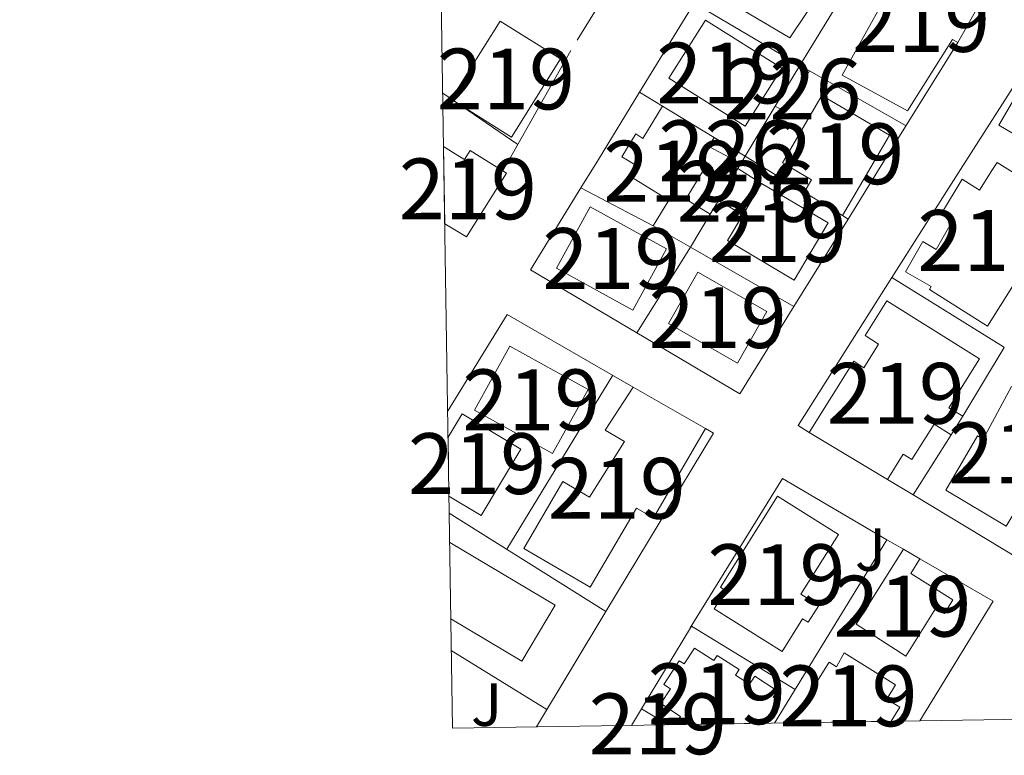
# Model space of a CAD drawing. Units: metres. Extents: x 608343 to 615298, y 4669119 to 4673859.
# Drawn here: x 608343 to 608505, y 4669119 to 4669240 of the extents above; entities that cross this region are included whole.
import ezdxf
from ezdxf.enums import TextEntityAlignment as Align

# ---------------------------------------------------------------- set-up
doc = ezdxf.new("R2010")
doc.units = ezdxf.units.M
doc.header["$MEASUREMENT"] = 0
doc.linetypes.add('DGN Style 2', pattern=[86.74130000000001, 52.04478, -34.69652000000001])
for name, color, linetype, lineweight in [('Nivel 15', 7, 'Continuous', 0), ('Nivel 16', 7, 'Continuous', 0), ('Nivel 18', 7, 'Continuous', 0), ('Nivel 20', 7, 'Continuous', 0), ('Nivel 26', 7, 'Continuous', 0), ('Nivel 48', 7, 'Continuous', 0), ('Nivel 49', 7, 'Continuous', 0), ('Nivel 52', 7, 'Continuous', 0), ('Nivel 61', 7, 'Continuous', 0)]:
    doc.layers.add(name, color=color, linetype=linetype, lineweight=lineweight)
doc.styles.add('Style-arial', font='arial.shx', dxfattribs={"bigfont": 'arialbig.shx'})
doc.styles.add('Style-Arial Narrow', font='txt')

msp = doc.modelspace()

# ---------------------------------------------------------------- linework, layer by layer
at = {"layer": 'Nivel 15', "color": 51, "linetype": 'Continuous', "lineweight": 13, "extrusion": (0.001714440010417964, -0.001079595069321772, 0.9999979475828624), "elevation": -3713.718827156873, "flags": 128}
msp.add_lwpolyline([(608453.9988620766, 4669238.721746691), (608466.528895095, 4669230.831742089), (608460.508903943, 4669221.271736518), (608447.9788709246, 4669229.161741119), (608453.9988620766, 4669238.721746691)], dxfattribs=at)
at = {"layer": 'Nivel 15', "color": 1, "linetype": 'Continuous', "lineweight": 0, "extrusion": (-0.001889488106376263, -0.003325499067222222, 0.9999926854185733), "elevation": -16396.66903207926, "flags": 128}
msp.add_lwpolyline([(608466.273884464, 4669197.121158656), (608470.323933918, 4669203.841195814), (608471.9239310622, 4669202.931190796), (608468.0338813215, 4669196.121153131), (608466.273884464, 4669197.121158656)], dxfattribs=at)
at = {"layer": 'Nivel 15', "color": 51, "linetype": 'Continuous', "lineweight": 13, "flags": 128}
for points, elevation in [([(608456.8099999987, 4669220.690000001), (608455.9100000001, 4669219.210000001)], 281.8), ([(608464.6000000015, 4669213.129999999), (608475.5300000012, 4669206.640000001), (608469.9400000013, 4669197.23), (608459.0100000016, 4669203.719999999), (608461.5300000012, 4669207.960000001)], 284.34), ([(608461.5300000012, 4669207.960000001), (608464.6000000015, 4669213.129999999)], 284.34), ([(608413.0500000007, 4669171.390000001), (608415.3500000015, 4669175.210000001), (608425.0399999991, 4669169.390000001), (608418.5, 4669158.5), (608413.1999999993, 4669161.68)], 284.4), ([(608450.9600000009, 4669124.100000001), (608450.5599999987, 4669124.359999999), (608451.2600000016, 4669125.449999999), (608448.0199999996, 4669127.57), (608449.6000000015, 4669130.010000002), (608448.5500000007, 4669130.690000001), (608451.0700000003, 4669134.59), (608451.8599999994, 4669134.080000002), (608453.5500000007, 4669136.699999999), (608456.7399999984, 4669134.640000001), (608457.2899999991, 4669135.5), (608460.8900000006, 4669133.18), (608460.2899999991, 4669132.25), (608462.620000001, 4669130.739999998), (608463.4800000004, 4669132.080000002), (608467.1900000013, 4669129.68), (608466.5, 4669128.609999999), (608467.6099999994, 4669127.890000001), (608465.3000000007, 4669124.32)], 285.41)]:
    msp.add_lwpolyline(points, dxfattribs=dict(at, elevation=elevation))
at = {"layer": 'Nivel 15', "color": 1, "linetype": 'Continuous', "lineweight": 0, "flags": 128}
for points, elevation in [([(608456.8099999987, 4669220.690000001), (608461.879999999, 4669217.609999999), (608461.1700000018, 4669216.43)], 280.81), ([(608461.1700000018, 4669216.43), (608455.9100000001, 4669219.210000001)], 280.81), ([(608461.5300000012, 4669207.960000001), (608457.5100000016, 4669210.350000001), (608460.6799999997, 4669215.600000001), (608464.6000000015, 4669213.129999999)], 281.4)]:
    msp.add_lwpolyline(points, dxfattribs=dict(at, elevation=elevation))
at = {"layer": 'Nivel 15', "color": 51, "linetype": 'Continuous', "lineweight": 13, "extrusion": (-0.003063697510036859, 0.001678821385321879, 0.9999938976395423), "elevation": 6258.361577116013, "flags": 128}
msp.add_lwpolyline([(608434.4135691337, 4669205.353273857), (608446.9636634178, 4669198.473264161), (608441.4236894213, 4669188.363249913), (608428.8735951334, 4669195.243259609), (608434.4135691337, 4669205.353273857)], dxfattribs=at)
at = {"layer": 'Nivel 15', "color": 51, "linetype": 'Continuous', "lineweight": 13, "extrusion": (-0.09363757311044894, 0.0533336648730505, 0.9941768077626808), "elevation": 192331.7724242343, "flags": 128}
msp.add_lwpolyline([(-4358373.267766107, -1771785.095769804), (-4358373.269303139, -1771771.923404893), (-4358363.510240685, -1771771.923404895), (-4358363.517393012, -1771785.100690231), (-4358373.267766107, -1771785.095769804)], dxfattribs=at)
at = {"layer": 'Nivel 15', "color": 51, "linetype": 'Continuous', "lineweight": 13, "extrusion": (-0.005366086451215435, 0.002971515047200175, 0.9999811874303048), "elevation": 10892.26050070409, "flags": 128}
msp.add_lwpolyline([(608415.9863695651, 4669174.587705787), (608428.8266676515, 4669167.487674445), (608423.0067514442, 4669156.977628041), (608410.1664533615, 4669164.077659387), (608415.9863695651, 4669174.587705787)], dxfattribs=at)
at = {"layer": 'Nivel 15', "color": 51, "linetype": 'Continuous', "lineweight": 13, "extrusion": (-0.1546985608294581, 0.0900064353916847, 0.9838532394952904), "elevation": 326402.8271662629, "flags": 128}
msp.add_lwpolyline([(-4341734.337474946, -1792688.756440235), (-4341734.342975345, -1792689.818028551), (-4341733.706657812, -1792689.818028551)], dxfattribs=at)
at = {"layer": 'Nivel 15', "color": 51, "linetype": 'Continuous', "lineweight": 13}
for points in [[(608480.1400000006, 4669247.66, 282.81), (608477.3900000006, 4669249.300000001, 282.81), (608469.2399999984, 4669237.07, 281.44), (608458.3099999987, 4669243.620000001, 281.44), (608459.5899999999, 4669245.75, 281.82), (608458.120000001, 4669246.629999999, 281.79), (608464.75, 4669257.719999999, 284.52), (608462.4400000013, 4669259.100000001, 284.52), (608471.129999999, 4669273.649999999, 284.52), (608495.7899999991, 4669258.199999999, 280.52), (608493.2199999988, 4669253.870000001, 280.55), (608491.1700000018, 4669255.09, 280.55), (608490.370000001, 4669253.75, 280.55), (608485.6600000001, 4669256.57, 282.81), (608480.1400000006, 4669247.66, 282.81)], [(608504.25, 4669249.489999998, 281.16), (608496.8500000015, 4669236.309999999, 282.33), (608495.9699999988, 4669236.809999999, 283.95), (608488.620000001, 4669225.09, 284.52), (608477.8399999999, 4669230.949999999, 284.52), (608484, 4669241.940000001, 283.04)], [(608524.7899999991, 4669223.789999999, 284.02), (608519.5799999982, 4669214.789999999, 284.02), (608518.9400000013, 4669213.690000001, 284.02), (608516.9400000013, 4669214.870000001, 284.02), (608503.6099999994, 4669222.73, 284.02), (608509.7899999991, 4669233.309999999, 284.02), (608512.0799999982, 4669232.010000002, 284.65), (608517.6099999994, 4669241.830000002, 284.63), (608525.9200000018, 4669237.140000001, 284.63), (608528.5199999996, 4669235.68, 284.63)], [(608413.5899999999, 4669227.02, 281.54), (608421.6000000015, 4669239.850000001, 281.23), (608431.5599999987, 4669233.640000001, 281.29), (608423.5100000016, 4669220.75, 281.29), (608413.5899999999, 4669227.02, 281.54)], [(608482.5799999982, 4669215.830000002, 281.16), (608477.8900000006, 4669207.84, 281.16), (608471.620000001, 4669211.670000002, 281.16), (608472.8200000003, 4669213.719999999, 281.16), (608468.5599999987, 4669216.219999999, 281.16), (608468.0599999987, 4669216.52, 281.16), (608474.5300000012, 4669227.580000002, 281.13), (608485.6499999985, 4669221.050000001, 281.16), (608482.5799999982, 4669215.830000002, 281.16)], [(608455.9100000001, 4669219.210000001, 281.8), (608454.3500000015, 4669216.620000001, 281.8), (608454.1799999997, 4669216.34, 281.8), (608455.2600000016, 4669215.68, 281.8), (608452.1400000006, 4669210.530000001, 281.8), (608456.1600000001, 4669208.09, 280.76), (608452.8900000006, 4669202.670000002, 281.83), (608446.8000000007, 4669206.16, 281.83), (608449.3599999994, 4669210.399999999, 282.01), (608443.2100000009, 4669214.140000001, 282.01), (608444.2800000012, 4669215.91, 282.01), (608442.5500000007, 4669216.949999999, 281.66), (608441.629999999, 4669217.52, 281.48), (608443.9100000001, 4669221.27, 281.48), (608445.1000000015, 4669220.550000001, 281.52), (608448.2899999991, 4669225.870000001, 281.8), (608456.8099999987, 4669220.690000001, 281.8)], [(608412.3099999987, 4669219.210000001, 281.16), (608414.6700000018, 4669217.73, 281.16), (608415.7600000016, 4669217.050000001, 281.16), (608416.1600000001, 4669217.690000001, 281.16), (608416.7100000009, 4669218.559999999, 281.16), (608418.1900000013, 4669217.640000001, 281.16), (608422.6600000001, 4669214.84, 281.16), (608416.1000000015, 4669204.350000001, 281.16), (608412.5100000016, 4669206.489999998, 281.21)], [(608505.5100000016, 4669215.190000001, 285.36), (608509.4800000004, 4669212.670000002, 285.46), (608510.9899999984, 4669215.030000001, 281.72), (608515.0199999996, 4669212.82, 281.64), (608506.9200000018, 4669200.02, 283.25), (608507.9100000001, 4669199.399999999, 283.17), (608501.7399999984, 4669189.649999999, 283.19), (608492.2100000009, 4669195.690000001, 283.19), (608492.4800000004, 4669196.170000002, 283.17), (608488.25, 4669198.600000001, 281.26), (608491.0899999999, 4669203.57, 281.26), (608493.3000000007, 4669202.289999999, 282.99), (608496.0500000007, 4669207.07, 282.94), (608494.1999999993, 4669208.18, 281.79), (608497.5700000003, 4669213.809999999, 281.77), (608500.4200000018, 4669212.030000001, 285.3), (608502.4800000004, 4669215.27, 285.3), (608503.3099999987, 4669216.59, 285.3), (608505.5100000016, 4669215.190000001, 285.36)], [(608481.6499999985, 4669188.109999999, 284.39), (608485.1999999993, 4669193.809999999, 284.39), (608500.4400000013, 4669184.289999999, 284.39), (608495.4100000001, 4669176.239999998, 284.39), (608497.6700000018, 4669174.830000002, 281.4), (608495.7699999996, 4669171.789999999, 281.34), (608492.9800000004, 4669173.539999999, 282.19), (608489.3299999982, 4669167.699999999, 282.25), (608487.8900000006, 4669168.609999999, 284.55), (608485.2899999991, 4669164.449999999, 284.55), (608472.4499999993, 4669172.18, 284.55), (608479.75, 4669183.870000001, 284.55), (608481.4400000013, 4669182.82, 285.2), (608483.8500000015, 4669186.670000002, 285.22), (608481.6499999985, 4669188.109999999, 284.39)], [(608443.4899999984, 4669179.640000001, 281.73), (608455.3999999985, 4669172.789999999, 281.79), (608446.8299999982, 4669158.100000001, 281.79), (608444.0300000012, 4669159.73, 282.68), (608436.4200000018, 4669146.690000001, 282.3), (608425.4899999984, 4669153.07, 282.3), (608431.9299999997, 4669164.100000001, 282.3), (608436.3299999982, 4669161.52, 282.33), (608442.0399999991, 4669170.699999999, 281.76), (608438.8599999994, 4669172.559999999, 281.76), (608443.4899999984, 4669179.640000001, 281.73)], [(608510.129999999, 4669165.66, 283.27), (608504.8200000003, 4669156.75, 283.29), (608494.870000001, 4669162.68, 283.29), (608500.120000001, 4669171.59, 283.29), (608501.0500000007, 4669171.059999999, 283.29), (608505.6999999993, 4669179.739999998, 282.56), (608508.7699999996, 4669178.100000001, 283.49), (608510.0399999991, 4669180.420000002, 283.47), (608517.0599999987, 4669176.190000001, 283.47), (608514.2899999991, 4669171.609999999, 283.27), (608515.8099999987, 4669170.699999999, 283.09), (608514.1900000013, 4669168.039999999, 282.92), (608516.5, 4669166.640000001, 282.44), (608516.2199999988, 4669166.18, 282.44), (608514.4100000001, 4669163.149999999, 282.44), (608510.129999999, 4669165.66, 283.27)], [(608457.8599999994, 4669146.699999999, 284.18), (608467.2199999988, 4669161.670000002, 284.18), (608477.2399999984, 4669155.390000001, 284.18), (608471.0700000003, 4669145.550000001, 284.65), (608474.0100000016, 4669143.710000001, 284.27), (608472.2699999996, 4669140.93, 284.24), (608471.3500000015, 4669141.510000002, 284.24), (608467.9800000004, 4669136.129999999, 284.65), (608456.8099999987, 4669143.129999999, 284.65), (608458.6600000001, 4669146.109999999, 284.65), (608457.8599999994, 4669146.699999999, 284.18)], [(608480.1799999997, 4669140.609999999, 284.11), (608487.9100000001, 4669152.940000001, 280.78), (608490.629999999, 4669151.359999999, 280.78), (608489.1400000006, 4669148.969999999, 284.43), (608496.0700000003, 4669144.620000001, 282.56), (608494.6600000001, 4669142.379999999, 282.56), (608493.2699999996, 4669143.25, 283.03), (608488.3299999982, 4669135.370000001, 284.08), (608480.1799999997, 4669140.609999999, 284.11)], [(608469.4699999988, 4669124.390000001, 285.67), (608475.6999999993, 4669134.390000001, 285.67), (608476.8999999985, 4669133.629999999, 285.67), (608478.1999999993, 4669135.91, 283.29), (608486.620000001, 4669130.629999999, 283.29), (608485.1700000018, 4669128.309999999, 283.32), (608487.3500000015, 4669126.960000001, 283.32), (608485.9100000001, 4669124.649999999, 283.32)]]:
    msp.add_polyline3d(points, dxfattribs=at)
at = {"layer": 'Nivel 16', "color": 1, "linetype": 'Continuous', "lineweight": 13, "extrusion": (-0.02191506564050383, -0.03726205088336401, 0.9990651978033958), "elevation": -187041.5005944827, "flags": 128}
msp.add_lwpolyline([(-1842605.508631017, 4329193.136436507), (-1842605.747505642, 4329178.794151511), (-1842625.887359168, 4329178.794151511)], dxfattribs=at)
at = {"layer": 'Nivel 16', "color": 1, "linetype": 'Continuous', "lineweight": 13, "flags": 128}
for points, elevation in [([(608448.2899999991, 4669225.870000001), (608444.5399999991, 4669228.129999999)], 278.62), ([(608461.1700000018, 4669216.43), (608460.6799999997, 4669215.600000001)], 280.81), ([(608446.8000000007, 4669206.16), (608434.8999999985, 4669212.43)], 278.62), ([(608456.1600000001, 4669208.09), (608457.5100000016, 4669210.350000001)], 279.26), ([(608478.8399999999, 4669207.260000002), (608477.8900000006, 4669207.84)], 278.62), ([(608469.9299999997, 4669192.899999999), (608452.8900000006, 4669202.670000002), (608444.1000000015, 4669188.559999999)], 278.62), ([(608504.5100000016, 4669186.140000001), (608504.3500000015, 4669186.23), (608486.0300000012, 4669197.629999999)], 279.9), ([(608489.5100000016, 4669161.91), (608495.7699999996, 4669171.789999999)], 280.4), ([(608489.5100000016, 4669161.91), (608485.2899999991, 4669164.449999999)], 279.9), ([(608514.4100000001, 4669163.149999999), (608507.25, 4669151.210000001), (608489.5100000016, 4669161.91)], 279.9), ([(608439.0100000016, 4669142.73), (608427.5899999999, 4669123.73)], 280.71), ([(608444.8399999999, 4669126.719999999), (608453.0599999987, 4669140.32)], 280.24), ([(608443.1900000013, 4669123.98), (608444.8399999999, 4669126.719999999)], 280.24), ([(608449.2600000016, 4669124.07), (608444.8399999999, 4669126.719999999)], 280.68)]:
    msp.add_lwpolyline(points, dxfattribs=dict(at, elevation=elevation))
at = {"layer": 'Nivel 16', "color": 1, "linetype": 'Continuous', "lineweight": 13, "extrusion": (0.001120105900924474, 0.001822603370962909, 0.9999977117372434), "elevation": 9471.531571262216, "flags": 128}
msp.add_lwpolyline([(608412.2847108506, 4669166.122372966), (608422.0747495145, 4669182.052399427)], dxfattribs=at)
at = {"layer": 'Nivel 16', "color": 1, "linetype": 'Continuous', "lineweight": 13, "extrusion": (0.0003915244123198698, 0.0006473890501955741, 0.9999997137979852), "elevation": 3541.074270881804, "flags": 128}
msp.add_lwpolyline([(608497.5137109086, 4669173.516002081), (608504.3537142985, 4669184.826004449)], dxfattribs=at)
at = {"layer": 'Nivel 16', "color": 1, "linetype": 'Continuous', "lineweight": 13, "extrusion": (-0.002023694231119894, 0.01548838907769838, 0.9998779997906929), "elevation": 71366.39974402743, "flags": 128}
msp.add_lwpolyline([(608466.0516172051, 4668579.00618767), (608484.5007091239, 4668609.179807067), (608487.2307642475, 4668607.599617515)], dxfattribs=at)
at = {"layer": 'Nivel 16', "color": 1, "linetype": 'Continuous', "lineweight": 13, "extrusion": (0.00411611073950228, -0.001506122338772425, 0.9999903945678084), "elevation": -4247.531040530082, "flags": 128}
msp.add_lwpolyline([(608484.3221184462, 4669150.258462347), (608496.3522635028, 4669143.298454452), (608484.292283345, 4669123.618432131)], dxfattribs=at)
at = {"layer": 'Nivel 16', "color": 1, "linetype": 'Continuous', "lineweight": 13}
msp.add_polyline3d([(608471.620000001, 4669211.670000002, 278.62), (608463.9299999997, 4669216.350000001, 278.62), (608461.879999999, 4669217.609999999, 279.24), (608466.8299999982, 4669225.830000002, 279.24)], dxfattribs=at)
at = {"layer": 'Nivel 18', "color": 7, "linetype": 'Continuous', "lineweight": 0, "extrusion": (-0.002559407046037279, 0.001518952442539515, 0.9999955710997175), "elevation": 5813.604504897629, "flags": 128}
msp.add_lwpolyline([(608412.0402160622, 4669150.615785237), (608429.3703128658, 4669140.315773357), (608423.91033075, 4669131.115762744), (608412.2302666306, 4669138.065770078)], dxfattribs=at)
at = {"layer": 'Nivel 20', "color": 7, "linetype": 'DGN Style 2', "lineweight": 0, "extrusion": (0.002313871623551395, 0.003968520562330313, 0.9999894483656597), "elevation": 20217.05864479715, "flags": 128}
msp.add_lwpolyline([(608456.9654815234, 4669236.866600532), (608458.4554775357, 4669236.016593542), (608430.9549958184, 4669191.556243733), (608418.9150280505, 4669198.576299012)], dxfattribs=at)
at = {"layer": 'Nivel 20', "color": 7, "linetype": 'DGN Style 2', "lineweight": 0, "extrusion": (-0.001708324880552987, -0.002887309657272655, 0.9999943725186885), "elevation": -14242.34293516035, "flags": 128}
msp.add_lwpolyline([(608485.6179871224, 4669175.970412597), (608496.9180902168, 4669193.760484815), (608515.9982673749, 4669223.800611962), (608525.5482534394, 4669218.150588412), (608529.1982481144, 4669215.990579411)], dxfattribs=at)
at = {"layer": 'Nivel 20', "color": 7, "linetype": 'DGN Style 2', "lineweight": 0, "flags": 128}
for points, elevation in [([(608444.5399999991, 4669228.129999999), (608453.5199999996, 4669242.760000002)], 278.48), ([(608433.2300000004, 4669235.02), (608423.3599999994, 4669217.489999998), (608422.0700000003, 4669215.210000001)], 279.58), ([(608488.370000001, 4669222.629999999), (608472.4800000004, 4669231.640000001)], 278.5), ([(608424.5300000012, 4669219.559999999), (608412.1799999997, 4669227.960000001)], 278.63), ([(608434.8999999985, 4669212.43), (608437.7600000016, 4669217.09), (608444.5399999991, 4669228.129999999)], 278.48), ([(608422.7699999996, 4669191.559999999), (608443.4899999984, 4669179.640000001)], 279.03), ([(608440.1400000006, 4669181.57), (608422.7199999988, 4669152.949999999)], 279.03), ([(608455.3999999985, 4669172.789999999), (608456.6900000013, 4669172.039999999), (608439.0100000016, 4669142.73)], 279.03), ([(608439.0100000016, 4669142.73), (608413.2399999984, 4669158.899999999)], 280.71), ([(608470.120000001, 4669129.879999999), (608453.0599999987, 4669140.32)], 279.41), ([(608429.3000000007, 4669126.580000002), (608413.5899999999, 4669136.27)], 280.71)]:
    msp.add_lwpolyline(points, dxfattribs=dict(at, elevation=elevation))
at = {"layer": 'Nivel 20', "color": 7, "linetype": 'DGN Style 2', "lineweight": 0, "extrusion": (0.2633757772756989, -0.1596814218512842, 0.9513858541411963), "elevation": -585062.0487107935, "flags": 128}
msp.add_lwpolyline([(4308190.56747485, 1808101.945714287), (4308166.420793183, 1808102.205453238), (4308156.389307112, 1808102.302855343)], dxfattribs=at)
at = {"layer": 'Nivel 20', "color": 7, "linetype": 'DGN Style 2', "lineweight": 0, "extrusion": (-0.004191424582524141, 0.002573845169564824, 0.9999879035673443), "elevation": 9746.097493287361, "flags": 128}
msp.add_lwpolyline([(608439.9230068922, 4669178.9409854), (608422.432741385, 4669189.311019748), (608430.7226685658, 4669202.811064463)], dxfattribs=at)
at = {"layer": 'Nivel 20', "color": 7, "linetype": 'DGN Style 2', "lineweight": 0, "extrusion": (0.001871852016584825, 0.003016812004282613, 0.9999936974878186), "elevation": 15503.66110052694, "flags": 128}
msp.add_lwpolyline([(608477.2525606938, 4669181.735890005), (608468.3424639963, 4669167.375824656)], dxfattribs=at)
at = {"layer": 'Nivel 20', "color": 7, "linetype": 'DGN Style 2', "lineweight": 0, "extrusion": (-0.1510787383773287, 0.0918302921323174, 0.9842471296667357), "elevation": 337118.6623767057, "flags": 128}
msp.add_lwpolyline([(-4305977.307618901, -1875184.812333522), (-4305977.298590772, -1875187.018238887), (-4306006.108876742, -1875186.452622129)], dxfattribs=at)
at = {"layer": 'Nivel 20', "color": 7, "linetype": 'DGN Style 2', "lineweight": 0, "extrusion": (-0.00251102473317618, 0.005728237609359064, 0.9999804408330597), "elevation": 25496.97788193324, "flags": 128}
msp.add_lwpolyline([(608468.7112911642, 4669123.451168571), (608459.8014699183, 4669109.070932638), (608442.8812721558, 4669119.111097362)], dxfattribs=at)
at = {"layer": 'Nivel 20', "color": 7, "linetype": 'DGN Style 2', "lineweight": 0, "extrusion": (0.0005271077296008547, 0.0008954040124240484, 0.9999994602044023), "elevation": 4780.326783061039, "flags": 128}
msp.add_lwpolyline([(608452.6484940983, 4669137.621413272), (608467.8085078001, 4669162.201423127), (608484.9485054202, 4669152.111419082)], dxfattribs=at)
at = {"layer": 'Nivel 49', "color": 7, "linetype": 'Continuous', "lineweight": 0, "extrusion": (-6.178955528078736e-05, 0.003929815715858076, 0.9999922763354177), "elevation": 18592.73533459664, "flags": 128}
msp.add_lwpolyline([(608412.5262145139, 4669169.478162013), (608412.3262114227, 4669182.19826024)], dxfattribs=at)
at = {"layer": 'Nivel 49', "color": 7, "linetype": 'Continuous', "lineweight": 0, "flags": 128}
for points, elevation in [([(608413.1999999993, 4669161.68), (608413.0500000007, 4669171.390000001)], 284.4), ([(608465.3000000007, 4669124.32), (608450.9600000009, 4669124.100000001)], 285.41)]:
    msp.add_lwpolyline(points, dxfattribs=dict(at, elevation=elevation))
at = {"layer": 'Nivel 49', "color": 7, "linetype": 'Continuous', "lineweight": 0, "extrusion": (0.1414706270340723, 0.002237370013920852, 0.9899399253803269), "elevation": 96809.91249192573, "flags": 128}
msp.add_lwpolyline([(4658918.792736985, -675339.6950437725), (4658918.792736985, -675323.0858987048)], dxfattribs=at)
at = {"layer": 'Nivel 49', "color": 7, "linetype": 'Continuous', "lineweight": 0, "extrusion": (-0.1538418767644915, -0.002521997979745763, 0.9880922611172346), "elevation": -105101.4629807952, "flags": 128}
msp.add_lwpolyline([(-4658523.563209275, 676787.0667806976), (-4658523.563209275, 676785.8319122829)], dxfattribs=at)
at = {"layer": 'Nivel 52', "color": 1, "linetype": 'Continuous', "lineweight": 13, "flags": 128}
for points, elevation in [([(608461.5300000012, 4669207.960000001), (608459.0100000016, 4669203.719999999), (608469.9400000013, 4669197.23), (608475.5300000012, 4669206.640000001), (608464.6000000015, 4669213.129999999)], 284.34), ([(608413.1999999993, 4669161.68), (608418.5, 4669158.5), (608425.0399999991, 4669169.390000001), (608415.3500000015, 4669175.210000001), (608413.0500000007, 4669171.390000001)], 284.4), ([(608465.3000000007, 4669124.32), (608467.6099999994, 4669127.890000001), (608466.5, 4669128.609999999), (608467.1900000013, 4669129.68), (608463.4800000004, 4669132.080000002), (608462.620000001, 4669130.739999998), (608460.2899999991, 4669132.25), (608460.8900000006, 4669133.18), (608457.2899999991, 4669135.5), (608456.7399999984, 4669134.640000001), (608453.5500000007, 4669136.699999999), (608451.8599999994, 4669134.080000002), (608451.0700000003, 4669134.59), (608448.5500000007, 4669130.690000001), (608449.6000000015, 4669130.010000002), (608448.0199999996, 4669127.57), (608451.2600000016, 4669125.449999999), (608450.5599999987, 4669124.359999999), (608450.9600000009, 4669124.100000001)], 285.41)]:
    msp.add_lwpolyline(points, close=True, dxfattribs=dict(at, elevation=elevation))
at = {"layer": 'Nivel 52', "color": 1, "linetype": 'Continuous', "lineweight": 13}
for points in [[(608480.1400000006, 4669247.66, 282.81), (608485.6600000001, 4669256.57, 282.81), (608490.370000001, 4669253.75, 280.55), (608491.1700000018, 4669255.09, 280.55), (608493.2199999988, 4669253.870000001, 280.55), (608495.7899999991, 4669258.199999999, 280.52), (608471.129999999, 4669273.649999999, 284.52), (608462.4400000013, 4669259.100000001, 284.52), (608464.75, 4669257.719999999, 284.52), (608458.120000001, 4669246.629999999, 281.79), (608459.5899999999, 4669245.75, 281.82), (608458.3099999987, 4669243.620000001, 281.44), (608469.2399999984, 4669237.07, 281.44), (608477.3900000006, 4669249.300000001, 282.81)], [(608484, 4669241.940000001, 283.04), (608477.8399999999, 4669230.949999999, 284.52), (608488.620000001, 4669225.09, 284.52), (608495.9699999988, 4669236.809999999, 283.95), (608496.8500000015, 4669236.309999999, 282.33), (608504.25, 4669249.489999998, 281.16), (608498.4400000013, 4669252.879999999, 281.82), (608497.0500000007, 4669250.399999999, 281.95), (608492.620000001, 4669252.879999999, 281.86), (608491.4200000018, 4669250.73, 281.92), (608491.0100000016, 4669250.960000001, 281.92), (608489.75, 4669248.73, 281.98), (608488.2600000016, 4669249.559999999, 282.02), (608485.5500000007, 4669244.719999999, 282.67)], [(608524.7899999991, 4669223.789999999, 284.02), (608522.4800000004, 4669225.140000001, 284.8), (608525.8399999999, 4669231.010000002, 284.7), (608528.5199999996, 4669235.68, 284.63), (608525.9200000018, 4669237.140000001, 284.63), (608517.6099999994, 4669241.830000002, 284.63), (608512.0799999982, 4669232.010000002, 284.65), (608509.7899999991, 4669233.309999999, 284.02), (608503.6099999994, 4669222.73, 284.02), (608516.9400000013, 4669214.870000001, 284.02), (608518.9400000013, 4669213.690000001, 284.02), (608519.5799999982, 4669214.789999999, 284.02)], [(608482.5799999982, 4669215.830000002, 281.16), (608485.6499999985, 4669221.050000001, 281.16), (608474.5300000012, 4669227.580000002, 281.13), (608468.0599999987, 4669216.52, 281.16), (608468.5599999987, 4669216.219999999, 281.16), (608472.8200000003, 4669213.719999999, 281.16), (608471.620000001, 4669211.670000002, 281.16), (608477.8900000006, 4669207.84, 281.16)], [(608456.8099999987, 4669220.690000001, 281.8), (608448.2899999991, 4669225.870000001, 281.8), (608445.1000000015, 4669220.550000001, 281.52), (608443.9100000001, 4669221.27, 281.48), (608441.629999999, 4669217.52, 281.48), (608442.5500000007, 4669216.949999999, 281.66), (608444.2800000012, 4669215.91, 282.01), (608443.2100000009, 4669214.140000001, 282.01), (608449.3599999994, 4669210.399999999, 282.01), (608446.8000000007, 4669206.16, 281.83), (608452.8900000006, 4669202.670000002, 281.83), (608456.1600000001, 4669208.09, 280.76), (608452.1400000006, 4669210.530000001, 281.8), (608455.2600000016, 4669215.68, 281.8), (608454.1799999997, 4669216.34, 281.8), (608454.3500000015, 4669216.620000001, 281.8), (608455.9100000001, 4669219.210000001, 281.8)], [(608412.5100000016, 4669206.489999998, 281.21), (608416.1000000015, 4669204.350000001, 281.16), (608422.6600000001, 4669214.84, 281.16), (608418.1900000013, 4669217.640000001, 281.16), (608416.7100000009, 4669218.559999999, 281.16), (608416.1600000001, 4669217.690000001, 281.16), (608415.7600000016, 4669217.050000001, 281.16), (608414.6700000018, 4669217.73, 281.16), (608412.3099999987, 4669219.210000001, 281.16)], [(608505.5100000016, 4669215.190000001, 285.36), (608503.3099999987, 4669216.59, 285.3), (608502.4800000004, 4669215.27, 285.3), (608500.4200000018, 4669212.030000001, 285.3), (608497.5700000003, 4669213.809999999, 281.77), (608494.1999999993, 4669208.18, 281.79), (608496.0500000007, 4669207.07, 282.94), (608493.3000000007, 4669202.289999999, 282.99), (608491.0899999999, 4669203.57, 281.26), (608488.25, 4669198.600000001, 281.26), (608492.4800000004, 4669196.170000002, 283.17), (608492.2100000009, 4669195.690000001, 283.19), (608501.7399999984, 4669189.649999999, 283.19), (608507.9100000001, 4669199.399999999, 283.17), (608506.9200000018, 4669200.02, 283.25), (608515.0199999996, 4669212.82, 281.64), (608510.9899999984, 4669215.030000001, 281.72), (608509.4800000004, 4669212.670000002, 285.46)], [(608481.6499999985, 4669188.109999999, 284.39), (608483.8500000015, 4669186.670000002, 285.22), (608481.4400000013, 4669182.82, 285.2), (608479.75, 4669183.870000001, 284.55), (608472.4499999993, 4669172.18, 284.55), (608485.2899999991, 4669164.449999999, 284.55), (608487.8900000006, 4669168.609999999, 284.55), (608489.3299999982, 4669167.699999999, 282.25), (608492.9800000004, 4669173.539999999, 282.19), (608495.7699999996, 4669171.789999999, 281.34), (608497.6700000018, 4669174.830000002, 281.4), (608495.4100000001, 4669176.239999998, 284.39), (608500.4400000013, 4669184.289999999, 284.39), (608485.1999999993, 4669193.809999999, 284.39)], [(608443.4899999984, 4669179.640000001, 281.73), (608438.8599999994, 4669172.559999999, 281.76), (608442.0399999991, 4669170.699999999, 281.76), (608436.3299999982, 4669161.52, 282.33), (608431.9299999997, 4669164.100000001, 282.3), (608425.4899999984, 4669153.07, 282.3), (608436.4200000018, 4669146.690000001, 282.3), (608444.0300000012, 4669159.73, 282.68), (608446.8299999982, 4669158.100000001, 281.79), (608455.3999999985, 4669172.789999999, 281.79)], [(608510.129999999, 4669165.66, 283.27), (608514.4100000001, 4669163.149999999, 282.44), (608516.2199999988, 4669166.18, 282.44), (608516.5, 4669166.640000001, 282.44), (608514.1900000013, 4669168.039999999, 282.92), (608515.8099999987, 4669170.699999999, 283.09), (608514.2899999991, 4669171.609999999, 283.27), (608517.0599999987, 4669176.190000001, 283.47), (608510.0399999991, 4669180.420000002, 283.47), (608508.7699999996, 4669178.100000001, 283.49), (608505.6999999993, 4669179.739999998, 282.56), (608501.0500000007, 4669171.059999999, 283.29), (608500.120000001, 4669171.59, 283.29), (608494.870000001, 4669162.68, 283.29), (608504.8200000003, 4669156.75, 283.29)], [(608457.8599999994, 4669146.699999999, 284.18), (608458.6600000001, 4669146.109999999, 284.65), (608456.8099999987, 4669143.129999999, 284.65), (608467.9800000004, 4669136.129999999, 284.65), (608471.3500000015, 4669141.510000002, 284.24), (608472.2699999996, 4669140.93, 284.24), (608474.0100000016, 4669143.710000001, 284.27), (608471.0700000003, 4669145.550000001, 284.65), (608477.2399999984, 4669155.390000001, 284.18), (608467.2199999988, 4669161.670000002, 284.18)], [(608480.1799999997, 4669140.609999999, 284.11), (608488.3299999982, 4669135.370000001, 284.08), (608493.2699999996, 4669143.25, 283.03), (608494.6600000001, 4669142.379999999, 282.56), (608496.0700000003, 4669144.620000001, 282.56), (608489.1400000006, 4669148.969999999, 284.43), (608490.629999999, 4669151.359999999, 280.78), (608487.9100000001, 4669152.940000001, 280.78)], [(608485.9100000001, 4669124.649999999, 283.32), (608487.3500000015, 4669126.960000001, 283.32), (608485.1700000018, 4669128.309999999, 283.32), (608486.620000001, 4669130.629999999, 283.29), (608478.1999999993, 4669135.91, 283.29), (608476.8999999985, 4669133.629999999, 285.67), (608475.6999999993, 4669134.390000001, 285.67), (608469.4699999988, 4669124.390000001, 285.67)]]:
    msp.add_polyline3d(points, close=True, dxfattribs=at)
at = {"layer": 'Nivel 52', "color": 1, "linetype": 'Continuous', "lineweight": 0}
for points in [[(608461.1700000018, 4669216.43, 280.81), (608461.879999999, 4669217.609999999, 280.81), (608456.8099999987, 4669220.690000001, 280.81), (608456.8099999987, 4669220.690000001, 281.8), (608455.9100000001, 4669219.210000001, 281.8), (608455.9100000001, 4669219.210000001, 280.81)], [(608461.5300000012, 4669207.960000001, 284.34), (608464.6000000015, 4669213.129999999, 284.34), (608464.6000000015, 4669213.129999999, 281.4), (608460.6799999997, 4669215.600000001, 281.4), (608457.5100000016, 4669210.350000001, 281.4)]]:
    msp.add_polyline3d(points, close=True, dxfattribs=at)
at = {"layer": 'Nivel 52', "color": 1, "linetype": 'Continuous', "lineweight": 13}
for points in [[(608413.5899999999, 4669227.02, 281.54), (608423.5100000016, 4669220.75, 281.29), (608431.5599999987, 4669233.640000001, 281.29), (608421.6000000015, 4669239.850000001, 281.23)], [(608455.379999999, 4669240.010000002, 284.01), (608449.3599999994, 4669230.449999999, 284.01), (608461.8900000006, 4669222.559999999, 283.98), (608467.9100000001, 4669232.120000001, 283.98)], [(608436.3999999985, 4669209.280000001, 283.66), (608430.8599999994, 4669199.170000002, 283.66), (608443.4100000001, 4669192.289999999, 283.71), (608448.9499999993, 4669202.399999999, 283.71)], [(608454.1000000015, 4669198.539999999, 282.11), (608449.2699999996, 4669190.07, 282.11), (608460.6499999985, 4669183.580000002, 283.53), (608465.4800000004, 4669192.059999999, 283.53)], [(608423.2300000004, 4669186.34, 282.56), (608417.4100000001, 4669175.830000002, 282.56), (608430.25, 4669168.73, 282.65), (608436.0700000003, 4669179.239999998, 282.65)], [(608448.25, 4669124.059999999, 282.24), (608447.3500000015, 4669124.59, 282.05), (608447.0300000012, 4669124.039999999, 282.05)]]:
    msp.add_3dface(points, dxfattribs=at)
at = {"layer": 'Nivel 52', "color": 1, "linetype": 'Continuous', "lineweight": 0}
msp.add_3dface([(608466.8299999982, 4669225.830000002, 280.53), (608468.5899999999, 4669224.830000002, 280.53), (608472.4800000004, 4669231.640000001, 280.56), (608470.879999999, 4669232.550000001, 280.56)], dxfattribs=at)
at = {"layer": 'Nivel 61', "color": 7, "linetype": 'Continuous', "lineweight": 0, "flags": 128}
msp.add_lwpolyline([(608342.620000001, 4673749.789999999), (611782.1999999993, 4673803.539999999), (615221.8000000007, 4673858.989999998), (615259.6400000006, 4671545.84), (615297.5, 4669232.73), (611855.629999999, 4669177.27), (608413.7899999991, 4669123.52), (608378.2199999988, 4671436.629999999)], close=True, dxfattribs=at)

# ---------------------------------------------------------------- texts
at = {"layer": 'Nivel 26', "color": 92, "linetype": 'Continuous', "lineweight": 0, "style": 'Style-arial'}
for p in [(608482.5107015744, 4669152.909979999, 278.22), (608419.3807015717, 4669127.38998, 278.37)]:
    msp.add_text('J', height=6.99996, dxfattribs=at).set_placement(p, align=Align.MIDDLE_CENTER)
at = {"layer": 'Nivel 48', "color": 1, "linetype": 'Continuous', "lineweight": 0, "style": 'Style-Arial Narrow'}
for s, p in [('219', (608490.8146221042, 4669239.77998, 277.6)), ('219', (608458.6346221045, 4669231.289979998, 277.6)), ('219', (608422.5646221042, 4669230.309979998, 277.61)), ('226', (608469.6646221057, 4669228.659979999, 277.6)), ('226', (608459.0046221055, 4669218.499979999, 277.66)), ('219', (608476.7046221048, 4669218.009980001, 277.66)), ('219', (608449.9146221057, 4669215.149979997, 277.68)), ('219', (608416.3046221025, 4669212.229979999, 277.72)), ('226', (608461.9746221043, 4669211.819979999, 277.71)), ('219', (608467.2746221051, 4669205.179979999, 277.77)), ('219', (608501.5746221058, 4669203.739980001, 277.78)), ('219', (608439.904622104, 4669200.77998, 277.81)), ('219', (608457.3746221028, 4669191.059979998, 277.89)), ('219', (608486.6646221057, 4669178.59998, 278)), ('219', (608426.7446221039, 4669177.52998, 278.02)), ('219', (608506.5946221054, 4669168.819979999, 278.08)), ('219', (608417.8246221058, 4669167.039979998, 278.11)), ('219', (608440.7946221046, 4669162.979979999, 278.14)), ('219', (608467.034622103, 4669148.769979998, 278.26)), ('219', (608487.7446221039, 4669143.589979999, 278.3)), ('219', (608457.234622106, 4669129.169980001, 278.43)), ('219', (608478.8946221024, 4669128.829980001, 278.43)), ('219', (608447.5446221046, 4669124.229979999, 278.48))]:
    msp.add_text(s, height=9.99996, dxfattribs=at).set_placement(p, align=Align.MIDDLE_CENTER)

doc.saveas('drawing.dxf')
